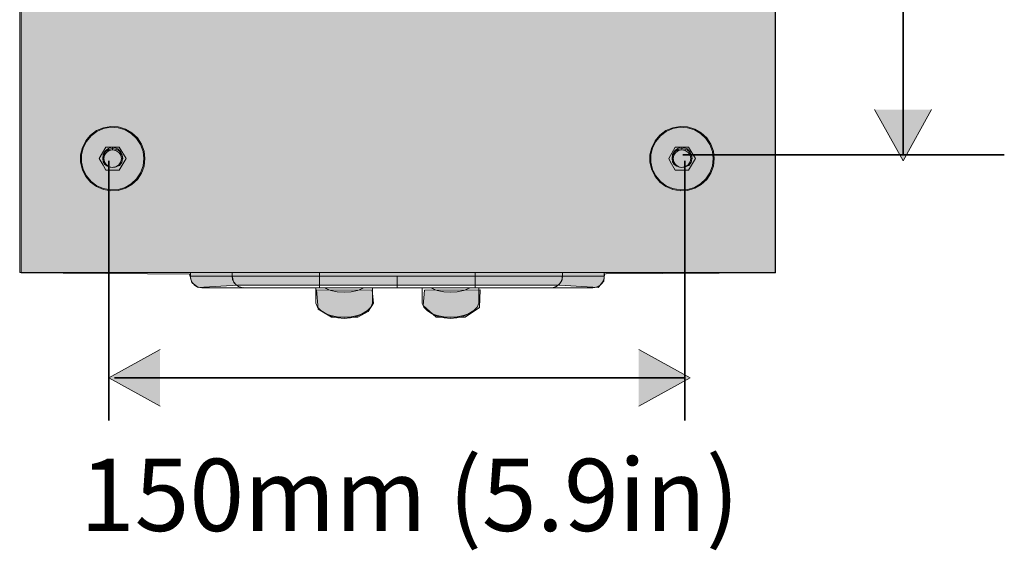
# Model space of a CAD drawing. Units: inches. Extents: x 8 to 498, y 50 to 283.
# Drawn here: x 444 to 485, y 179 to 201 of the extents above; entities that cross this region are included whole.
import ezdxf

# ---------------------------------------------------------------- set-up
doc = ezdxf.new("R2010")
doc.units = ezdxf.units.IN
doc.header["$MEASUREMENT"] = 0
doc.layers.add('Layer 1', color=7, linetype='Continuous')
doc.layers.add('Layer 2', color=7, linetype='Continuous')

# ---------------------------------------------------------------- blocks, each defined once
blk = doc.blocks.new('block 6')
at = {"layer": 'Layer 1', "true_color": 0xdadada}
for points in [[(444.144, 190.294), (444.144, 237.566), (446.037, 237.607), (473.538, 237.607), (475.431, 237.566), (475.431, 190.294), (468.413, 190.253), (468.337, 190.235), (468.319, 189.948), (468.081, 189.693), (466.494, 189.783), (453.135, 189.783), (451.485, 189.688), (451.22, 189.895), (451.122, 190.235)], [(456.391, 189.585), (458.696, 189.576), (458.758, 189.043), (458.539, 188.684), (458.104, 188.451), (457.014, 188.451), (456.467, 188.791)], [(460.821, 188.939), (460.875, 189.576), (463.18, 189.585), (463.153, 188.859), (462.556, 188.451), (461.355, 188.451)]]:
    blk.add_hatch(color=254, dxfattribs=at).paths.add_polyline_path(points)
at = {"layer": 'Layer 1', "color": 7, "lineweight": 18, "true_color": 0xffffff}
for points in [[(444.077, 190.312), (444.077, 237.557), (475.417, 237.557), (475.417, 190.312), (444.077, 190.312)], [(446.696, 194.531), (446.817, 194.298), (447.014, 194.06), (447.265, 193.877), (447.552, 193.751), (447.857, 193.697), (448.167, 193.715), (448.463, 193.805), (448.732, 193.962), (448.96, 194.173), (449.131, 194.433), (449.167, 194.531), (449.238, 194.724), (449.274, 195.034), (449.238, 195.343), (449.131, 195.634), (448.96, 195.895), (448.732, 196.11), (448.467, 196.262), (448.225, 196.334), (448.167, 196.352), (447.857, 196.37), (447.552, 196.316), (447.265, 196.195), (447.014, 196.007), (446.933, 195.908), (446.817, 195.769), (446.678, 195.491), (446.606, 195.19), (446.597, 195.034), (446.606, 194.881), (446.678, 194.576), (446.696, 194.531)], [(446.642, 194.886), (446.714, 194.59), (446.848, 194.321), (447.041, 194.092), (447.283, 193.908), (447.561, 193.791), (447.857, 193.738), (448.158, 193.756), (448.449, 193.841), (448.709, 193.993), (448.929, 194.199), (449.095, 194.451), (449.198, 194.733), (449.234, 195.034), (449.198, 195.334), (449.095, 195.616), (448.929, 195.872), (448.709, 196.078), (448.449, 196.226), (448.158, 196.316), (447.857, 196.334), (447.561, 196.28), (447.283, 196.159), (447.041, 195.98), (446.848, 195.747), (446.714, 195.477), (446.642, 195.186), (446.642, 194.886), (446.633, 195.034), (446.642, 195.186)], [(470.606, 194.101), (470.44, 194.298), (470.301, 194.576), (470.229, 194.881), (470.22, 195.034), (470.229, 195.19), (470.301, 195.491), (470.44, 195.769), (470.637, 196.007), (470.888, 196.195), (471.175, 196.316), (471.48, 196.37), (471.789, 196.352), (472.09, 196.262), (472.359, 196.105), (472.583, 195.895), (472.754, 195.634), (472.861, 195.343), (472.897, 195.034), (472.861, 194.724), (472.754, 194.433), (472.583, 194.173), (472.354, 193.962), (472.085, 193.805), (471.789, 193.715), (471.48, 193.697), (471.175, 193.751), (470.888, 193.877), (470.637, 194.06), (470.606, 194.101)], [(470.363, 194.531), (470.471, 194.321), (470.664, 194.092), (470.906, 193.908), (471.184, 193.791), (471.48, 193.738), (471.498, 193.738), (471.785, 193.756), (472.072, 193.841), (472.332, 193.993), (472.552, 194.199), (472.718, 194.451), (472.821, 194.733), (472.857, 195.034), (472.821, 195.334), (472.718, 195.616), (472.552, 195.872), (472.332, 196.078), (472.072, 196.226), (471.785, 196.316), (471.48, 196.334), (471.184, 196.28), (470.906, 196.159), (470.664, 195.98), (470.538, 195.827), (470.471, 195.747), (470.337, 195.477), (470.265, 195.186), (470.265, 194.886), (470.337, 194.59), (470.363, 194.531)], [(447.539, 194.76), (447.655, 194.554), (448.211, 194.554), (448.489, 195.034), (448.211, 195.513), (447.655, 195.513), (447.377, 195.034), (447.539, 194.76)], [(447.521, 195.034), (447.521, 195.038), (447.548, 195.195), (447.637, 195.329), (447.776, 195.419), (447.933, 195.451), (447.933, 195.509), (448.037, 195.486), (448.01, 195.5), (447.933, 195.509), (447.862, 195.5), (447.758, 195.46), (447.682, 195.406), (447.624, 195.347), (447.579, 195.276), (447.543, 195.199), (447.521, 195.038)], [(448.037, 195.486), (448.144, 195.437), (448.211, 195.383), (448.261, 195.325), (448.328, 195.19), (448.346, 195.105)], [(471.067, 194.921), (471.005, 195.034), (471.278, 195.513), (471.834, 195.513), (472.112, 195.034), (471.834, 194.554), (471.278, 194.554), (471.067, 194.921)], [(471.144, 195.034), (471.144, 195.038), (471.175, 195.195), (471.26, 195.329), (471.399, 195.419), (471.556, 195.451), (471.556, 195.509), (471.659, 195.486), (471.632, 195.5), (471.556, 195.509), (471.485, 195.5), (471.381, 195.46), (471.305, 195.406), (471.247, 195.347), (471.202, 195.276), (471.166, 195.199), (471.144, 195.038)], [(471.215, 194.903), (471.189, 195.034), (471.215, 195.173), (471.301, 195.294), (471.417, 195.374), (471.476, 195.392), (471.556, 195.401), (471.556, 195.451), (471.718, 195.419), (471.789, 195.383), (471.852, 195.329), (471.902, 195.267), (471.942, 195.195), (471.973, 195.034), (471.969, 195.02), (471.937, 194.877), (471.839, 194.756), (471.695, 194.688), (471.556, 194.67), (471.556, 194.67)], [(471.924, 195.034), (471.897, 195.177), (471.816, 195.294), (471.695, 195.374), (471.556, 195.401)], [(471.659, 195.486), (471.771, 195.437), (471.834, 195.383), (471.884, 195.325), (471.951, 195.19), (471.969, 195.105)], [(447.615, 194.868), (447.593, 194.903)], [(448.346, 195.02), (448.315, 194.877), (448.216, 194.756), (448.072, 194.688), (447.933, 194.67), (447.933, 194.67)], [(448.072, 194.688), (448.037, 194.684), (448.072, 194.697), (448.193, 194.773), (448.274, 194.899), (448.301, 195.034)], [(448.274, 194.912), (448.265, 194.89)], [(470.265, 194.886), (470.256, 195.034), (470.265, 195.186)], [(471.354, 194.729), (471.449, 194.684), (471.341, 194.715), (471.238, 194.791), (471.166, 194.903), (471.144, 195.034), (471.144, 195.034), (471.189, 195.034), (471.211, 194.917), (471.265, 194.814), (471.354, 194.729), (471.35, 194.733)], [(471.695, 194.688), (471.659, 194.684), (471.695, 194.697), (471.816, 194.773), (471.897, 194.899), (471.924, 195.034), (471.973, 195.034), (471.973, 195.06), (471.969, 195.105), (471.973, 195.034), (471.973, 195.034), (471.969, 195.02)], [(471.902, 194.912), (471.893, 194.89)], [(447.642, 194.814), (447.615, 194.868), (447.664, 194.791), (447.642, 194.814)], [(447.664, 194.791), (447.7, 194.76)], [(447.727, 194.733), (447.732, 194.729), (447.772, 194.711), (447.7, 194.76), (447.732, 194.729)], [(447.772, 194.711), (447.808, 194.693)], [(447.965, 194.675), (448.037, 194.684)], [(448.198, 194.782), (448.18, 194.764)], [(448.198, 194.778), (448.18, 194.764)], [(471.287, 194.791), (471.238, 194.868)], [(471.323, 194.76), (471.395, 194.711)], [(471.431, 194.693), (471.556, 194.67), (471.449, 194.684)], [(471.659, 194.684), (471.588, 194.675)], [(471.821, 194.782), (471.803, 194.764)], [(471.821, 194.778), (471.803, 194.764)], [(451.171, 190.312), (451.166, 190.114), (451.171, 190.074), (451.18, 190.029), (451.193, 189.984), (451.216, 189.939), (451.238, 189.899), (451.265, 189.859), (451.301, 189.823), (451.337, 189.787), (451.377, 189.76), (451.418, 189.733), (451.462, 189.715), (451.503, 189.697), (451.548, 189.688), (451.592, 189.684), (451.673, 189.679), (451.637, 189.679)], [(452.893, 190.155), (451.166, 190.155)], [(452.897, 190.155), (452.893, 190.213), (452.897, 190.11)], [(452.929, 189.98), (452.929, 189.98), (452.893, 190.155), (452.902, 190.11)], [(452.897, 190.213), (452.897, 190.312)], [(452.924, 189.989), (452.897, 190.155), (452.929, 189.98), (452.929, 189.98), (452.929, 189.975)], [(452.956, 189.922), (452.929, 189.98), (452.956, 189.917), (452.969, 189.895), (453.032, 189.818), (453.027, 189.827)], [(459.745, 189.679), (462.973, 189.679), (462.973, 190.155), (459.745, 190.155)], [(466.565, 189.98), (466.543, 189.935), (466.52, 189.895), (466.494, 189.854), (466.462, 189.823)], [(466.543, 189.935), (466.561, 189.98)], [(466.565, 189.98), (466.565, 189.984)], [(466.597, 190.312), (466.597, 190.15), (466.597, 190.155), (466.597, 190.146)], [(468.323, 190.155), (466.597, 190.155)], [(467.839, 189.679), (467.942, 189.688), (467.987, 189.697), (468.032, 189.715), (468.077, 189.733), (468.117, 189.76), (468.157, 189.787), (468.193, 189.823), (468.224, 189.859), (468.251, 189.899), (468.296, 189.984), (468.31, 190.029), (468.323, 190.074), (468.328, 190.114), (468.323, 190.312)], [(451.974, 189.679), (451.673, 189.679)], [(453.086, 189.679), (451.974, 189.679)], [(452.965, 189.679), (453.368, 189.679)], [(452.974, 189.895), (452.969, 189.895), (453.027, 189.827), (452.974, 189.895)], [(453.032, 189.818), (453.001, 189.854), (452.969, 189.895)], [(453.032, 189.818), (453.027, 189.827)], [(453.193, 189.715), (453.149, 189.733), (453.108, 189.756), (453.068, 189.787), (453.032, 189.818), (453.077, 189.783)], [(453.032, 189.818), (453.041, 189.814)], [(453.108, 189.756), (453.108, 189.756)], [(453.135, 189.742), (453.193, 189.715), (453.193, 189.715), (453.135, 189.742)], [(453.193, 189.715), (453.198, 189.711)], [(453.193, 189.715), (453.193, 189.715)], [(453.198, 189.711), (453.283, 189.688), (453.296, 189.688)], [(453.202, 189.711), (453.305, 189.684), (453.368, 189.679), (453.364, 189.679)], [(454.014, 189.679), (453.368, 189.679)], [(454.009, 189.679), (456.516, 189.679)], [(454.283, 189.679), (454.534, 189.679)], [(454.669, 189.679), (455.642, 189.679)], [(455.211, 189.679), (455.238, 189.679)], [(455.359, 189.679), (455.382, 189.679)], [(455.512, 189.679), (455.489, 189.679)], [(455.534, 189.679), (455.799, 189.679), (455.767, 189.679)], [(455.642, 189.679), (455.61, 189.679)], [(455.642, 189.679), (455.799, 189.679), (455.754, 189.679)], [(455.731, 189.679), (455.848, 189.679), (455.799, 189.679), (455.817, 189.679)], [(456.368, 189.679), (455.848, 189.679)], [(455.906, 189.679), (455.875, 189.679), (455.902, 189.679)], [(455.915, 189.679), (455.875, 189.679)], [(455.929, 189.679), (455.875, 189.679)], [(456.368, 189.034), (456.368, 189.679)], [(458.355, 189.679), (458.323, 189.661), (458.09, 189.567), (457.826, 189.509), (457.539, 189.491), (457.256, 189.509), (456.992, 189.567), (456.758, 189.661), (456.727, 189.679)], [(458.713, 189.679), (458.713, 189.034)], [(458.776, 189.679), (458.713, 189.679), (460.776, 189.679)], [(458.718, 189.679), (458.713, 189.679), (458.754, 189.679)], [(460.776, 189.034), (460.776, 189.679)], [(461.135, 189.679), (461.166, 189.661), (461.399, 189.567), (461.669, 189.509), (461.951, 189.491), (462.234, 189.509), (462.498, 189.567), (462.736, 189.661), (462.767, 189.679)], [(462.973, 189.679), (466.126, 189.679), (466.211, 189.688), (466.296, 189.711), (466.328, 189.729), (466.296, 189.715), (466.265, 189.706)], [(463.121, 189.679), (463.121, 189.034)], [(463.121, 189.679), (463.39, 189.679)], [(463.408, 189.679), (463.359, 189.679), (463.386, 189.679)], [(463.422, 189.679), (463.359, 189.679), (463.494, 189.679), (463.422, 189.679)], [(463.444, 189.679), (463.422, 189.679), (463.494, 189.679), (463.444, 189.679)], [(463.494, 189.679), (463.651, 189.679)], [(463.619, 189.679), (463.561, 189.679), (463.624, 189.679)], [(463.642, 189.679), (463.561, 189.679), (463.686, 189.679)], [(463.561, 189.679), (463.61, 189.679)], [(463.92, 189.679), (463.561, 189.679)], [(463.763, 189.679), (463.673, 189.679), (463.691, 189.679)], [(463.74, 189.679), (463.848, 189.679)], [(463.982, 189.679), (463.74, 189.679), (464.059, 189.679)], [(463.74, 189.679), (464.269, 189.679)], [(466.121, 189.679), (466.126, 189.679), (466.126, 189.679), (466.211, 189.688)], [(466.126, 189.679), (466.211, 189.688), (466.301, 189.715), (466.296, 189.711)], [(466.126, 189.679), (466.135, 189.684)], [(466.126, 189.679), (467.516, 189.679)], [(466.296, 189.711), (466.301, 189.715)], [(466.296, 189.715), (466.301, 189.715), (466.305, 189.715)], [(466.328, 189.729), (466.381, 189.756), (466.381, 189.756), (466.372, 189.751)], [(466.381, 189.756), (466.39, 189.765)], [(466.489, 189.854), (466.458, 189.818), (466.458, 189.818), (466.467, 189.832)], [(466.458, 189.818), (466.458, 189.818)], [(466.507, 189.881), (466.52, 189.895), (466.529, 189.913)], [(467.516, 189.679), (467.816, 189.679)], [(467.857, 189.679), (467.816, 189.679)], [(456.368, 189.034), (456.435, 188.877), (456.57, 188.733), (456.817, 188.576), (457.027, 188.482), (457.274, 188.424), (457.539, 188.406), (457.808, 188.424), (458.054, 188.482), (458.265, 188.576), (458.512, 188.733), (458.646, 188.877), (458.713, 189.034)], [(460.776, 189.034), (460.848, 188.877), (460.978, 188.733), (461.225, 188.576), (461.44, 188.482), (461.686, 188.424), (461.951, 188.406), (462.216, 188.424), (462.462, 188.482), (462.673, 188.576), (462.924, 188.733), (463.054, 188.877), (463.121, 189.034)], [(456.57, 188.733), (456.758, 188.612), (456.992, 188.522), (457.256, 188.464), (457.539, 188.446), (457.826, 188.464), (458.09, 188.522), (458.323, 188.612), (458.512, 188.733)], [(460.978, 188.733), (461.166, 188.612), (461.399, 188.522), (461.669, 188.464), (461.951, 188.446), (462.234, 188.464), (462.498, 188.522), (462.736, 188.612), (462.924, 188.733)]]:
    blk.add_lwpolyline(points, dxfattribs=at)
at = {"layer": 'Layer 1', "lineweight": 0}
for points in [[(444.144, 190.294), (444.144, 237.566), (446.037, 237.607), (473.538, 237.607), (475.431, 237.566), (475.431, 190.294), (468.413, 190.253), (468.337, 190.235), (468.319, 189.948), (468.081, 189.693), (466.494, 189.783), (453.135, 189.783), (451.485, 189.688), (451.22, 189.895), (451.122, 190.235), (444.144, 190.294)], [(456.391, 189.585), (458.696, 189.576), (458.758, 189.043), (458.539, 188.684), (458.104, 188.451), (457.014, 188.451), (456.467, 188.791), (456.391, 189.585)], [(460.821, 188.939), (460.875, 189.576), (463.18, 189.585), (463.153, 188.859), (462.556, 188.451), (461.355, 188.451), (460.821, 188.939)]]:
    blk.add_lwpolyline(points, dxfattribs=at)
at = {"layer": 'Layer 1', "color": 7, "lineweight": 18, "true_color": 0xffffff}
for points, knots in [([(447.826, 194.684), (447.826, 194.684), (447.808, 194.693), (447.808, 194.693), (447.808, 194.693), (447.933, 194.67), (447.933, 194.67), (447.933, 194.67), (447.826, 194.684), (447.826, 194.684), (447.826, 194.684), (447.718, 194.715), (447.718, 194.715), (447.718, 194.715), (447.615, 194.791), (447.615, 194.791), (447.615, 194.791), (447.543, 194.903), (447.543, 194.903), (447.543, 194.903), (447.521, 195.034), (447.521, 195.034), (447.521, 195.034), (447.521, 195.034), (447.521, 195.034), (447.521, 195.034), (447.566, 195.034), (447.566, 195.034), (447.566, 195.034), (447.588, 194.917), (447.588, 194.917), (447.588, 194.917), (447.593, 194.903), (447.593, 194.903), (447.593, 194.903), (447.566, 195.034), (447.566, 195.034), (447.566, 195.034), (447.593, 195.173), (447.593, 195.173), (447.593, 195.173), (447.673, 195.294), (447.673, 195.294), (447.673, 195.294), (447.794, 195.374), (447.794, 195.374), (447.794, 195.374), (447.853, 195.392), (447.853, 195.392), (447.853, 195.392), (447.933, 195.401), (447.933, 195.401), (447.933, 195.401), (447.933, 195.451), (447.933, 195.451), (447.933, 195.451), (448.095, 195.419), (448.095, 195.419), (448.095, 195.419), (448.167, 195.383), (448.167, 195.383), (448.167, 195.383), (448.229, 195.329), (448.229, 195.329), (448.229, 195.329), (448.279, 195.267), (448.279, 195.267), (448.279, 195.267), (448.319, 195.195), (448.319, 195.195), (448.319, 195.195), (448.35, 195.034), (448.35, 195.034), (448.35, 195.034), (448.346, 195.02), (448.346, 195.02), (448.346, 195.02), (448.35, 195.034), (448.35, 195.034), (448.35, 195.034), (448.346, 195.06), (448.346, 195.06), (448.346, 195.06), (448.346, 195.105), (448.346, 195.105), (448.346, 195.105), (448.35, 195.034), (448.35, 195.034), (448.35, 195.034), (448.301, 195.034), (448.301, 195.034), (448.301, 195.034), (448.274, 195.177), (448.274, 195.177), (448.274, 195.177), (448.193, 195.294), (448.193, 195.294), (448.193, 195.294), (448.072, 195.374), (448.072, 195.374), (448.072, 195.374), (447.933, 195.401), (447.933, 195.401)], [0, 0, 0, 0, 1, 1, 1, 2, 2, 2, 3, 3, 3, 4, 4, 4, 5, 5, 5, 6, 6, 6, 7, 7, 7, 8, 8, 8, 9, 9, 9, 10, 10, 10, 11, 11, 11, 12, 12, 12, 13, 13, 13, 14, 14, 14, 15, 15, 15, 16, 16, 16, 17, 17, 17, 18, 18, 18, 19, 19, 19, 20, 20, 20, 21, 21, 21, 22, 22, 22, 23, 23, 23, 24, 24, 24, 25, 25, 25, 26, 26, 26, 27, 27, 27, 28, 28, 28, 29, 29, 29, 30, 30, 30, 31, 31, 31, 32, 32, 32, 33, 33, 33, 34, 34, 34, 34]), ([(456.516, 190.312), (456.516, 190.312), (456.516, 190.155), (456.516, 190.155), (456.516, 190.155), (459.745, 190.155), (459.745, 190.155), (459.745, 190.155), (459.745, 189.679), (459.745, 189.679), (459.745, 189.679), (456.516, 189.679), (456.516, 189.679), (456.516, 189.679), (456.516, 190.155), (456.516, 190.155), (456.516, 190.155), (453.036, 190.155), (453.036, 190.155), (453.036, 190.155), (452.897, 190.155), (452.897, 190.155), (452.897, 190.155), (452.893, 190.155), (452.893, 190.155), (452.893, 190.155), (452.897, 190.11), (452.897, 190.11), (452.897, 190.11), (452.902, 190.065), (452.902, 190.065), (452.902, 190.065), (452.911, 190.025), (452.911, 190.025), (452.911, 190.025), (452.929, 189.98), (452.929, 189.98), (452.929, 189.98), (452.902, 190.11), (452.902, 190.11), (452.902, 190.11), (452.929, 189.98), (452.929, 189.98), (452.929, 189.98), (452.965, 189.908), (452.965, 189.908), (452.965, 189.908), (452.929, 189.98), (452.929, 189.98)], [0, 0, 0, 0, 1, 1, 1, 2, 2, 2, 3, 3, 3, 4, 4, 4, 5, 5, 5, 6, 6, 6, 7, 7, 7, 8, 8, 8, 9, 9, 9, 10, 10, 10, 11, 11, 11, 12, 12, 12, 13, 13, 13, 14, 14, 14, 15, 15, 15, 16, 16, 16, 16]), ([(452.893, 190.155), (452.893, 190.155), (452.893, 190.312), (452.893, 190.312), (452.893, 190.312), (452.893, 190.213), (452.893, 190.213), (452.893, 190.213), (452.893, 190.312), (452.893, 190.312)], [0, 0, 0, 0, 1, 1, 1, 2, 2, 2, 3, 3, 3, 3]), ([(452.897, 190.155), (452.897, 190.155), (452.897, 190.213), (452.897, 190.213), (452.897, 190.213), (452.897, 190.155), (452.897, 190.155)], [0, 0, 0, 0, 1, 1, 1, 2, 2, 2, 2]), ([(452.929, 189.98), (452.929, 189.98), (452.974, 189.895), (452.974, 189.895), (452.974, 189.895), (453.032, 189.818), (453.032, 189.818), (453.032, 189.818), (453.108, 189.756), (453.108, 189.756), (453.108, 189.756), (453.193, 189.715), (453.193, 189.715), (453.193, 189.715), (453.108, 189.756), (453.108, 189.756), (453.108, 189.756), (453.032, 189.818), (453.032, 189.818), (453.032, 189.818), (452.992, 189.868), (452.992, 189.868)], [0, 0, 0, 0, 1, 1, 1, 2, 2, 2, 3, 3, 3, 4, 4, 4, 5, 5, 5, 6, 6, 6, 7, 7, 7, 7]), ([(462.973, 190.312), (462.973, 190.312), (462.973, 190.155), (462.973, 190.155), (462.973, 190.155), (466.597, 190.15), (466.597, 190.15), (466.597, 190.15), (466.592, 190.11), (466.592, 190.11), (466.592, 190.11), (466.588, 190.065), (466.588, 190.065), (466.588, 190.065), (466.579, 190.025), (466.579, 190.025), (466.579, 190.025), (466.561, 189.98), (466.561, 189.98), (466.561, 189.98), (466.579, 190.025), (466.579, 190.025)], [0, 0, 0, 0, 1, 1, 1, 2, 2, 2, 3, 3, 3, 4, 4, 4, 5, 5, 5, 6, 6, 6, 7, 7, 7, 7]), ([(466.561, 189.971), (466.561, 189.971), (466.565, 189.98), (466.565, 189.98), (466.565, 189.98), (466.556, 189.962), (466.556, 189.962), (466.556, 189.962), (466.565, 189.98), (466.565, 189.98), (466.565, 189.98), (466.579, 190.025), (466.579, 190.025), (466.579, 190.025), (466.588, 190.065), (466.588, 190.065), (466.588, 190.065), (466.597, 190.11), (466.597, 190.11), (466.597, 190.11), (466.597, 190.155), (466.597, 190.155), (466.597, 190.155), (466.597, 190.146), (466.597, 190.146)], [0, 0, 0, 0, 1, 1, 1, 2, 2, 2, 3, 3, 3, 4, 4, 4, 5, 5, 5, 6, 6, 6, 7, 7, 7, 8, 8, 8, 8]), ([(466.597, 190.155), (466.597, 190.155), (466.597, 190.213), (466.597, 190.213), (466.597, 190.213), (466.597, 190.155), (466.597, 190.155), (466.597, 190.155), (466.597, 190.312), (466.597, 190.312)], [0, 0, 0, 0, 1, 1, 1, 2, 2, 2, 3, 3, 3, 3]), ([(466.597, 190.213), (466.597, 190.213), (466.597, 190.312), (466.597, 190.312), (466.597, 190.312), (466.597, 190.213), (466.597, 190.213)], [0, 0, 0, 0, 1, 1, 1, 2, 2, 2, 2]), ([(453.234, 189.706), (453.234, 189.706), (453.198, 189.711), (453.198, 189.711), (453.198, 189.711), (453.296, 189.688), (453.296, 189.688), (453.296, 189.688), (453.368, 189.679), (453.368, 189.679), (453.368, 189.679), (453.305, 189.684), (453.305, 189.684), (453.305, 189.684), (453.368, 189.679), (453.368, 189.679), (453.368, 189.679), (453.368, 189.679), (453.368, 189.679), (453.368, 189.679), (453.355, 189.684), (453.355, 189.684)], [0, 0, 0, 0, 1, 1, 1, 2, 2, 2, 3, 3, 3, 4, 4, 4, 5, 5, 5, 6, 6, 6, 7, 7, 7, 7]), ([(455.924, 189.679), (455.924, 189.679), (455.875, 189.679), (455.875, 189.679), (455.875, 189.679), (455.929, 189.679), (455.929, 189.679), (455.929, 189.679), (455.875, 189.679), (455.875, 189.679), (455.875, 189.679), (455.92, 189.679), (455.92, 189.679)], [0, 0, 0, 0, 1, 1, 1, 2, 2, 2, 3, 3, 3, 4, 4, 4, 4]), ([(456.314, 189.679), (456.314, 189.679), (456.131, 189.679), (456.131, 189.679), (456.131, 189.679), (456.314, 189.679), (456.314, 189.679)], [0, 0, 0, 0, 1, 1, 1, 2, 2, 2, 2]), ([(466.301, 189.715), (466.301, 189.715), (466.346, 189.733), (466.346, 189.733), (466.346, 189.733), (466.381, 189.756), (466.381, 189.756), (466.381, 189.756), (466.422, 189.787), (466.422, 189.787), (466.422, 189.787), (466.458, 189.818), (466.458, 189.818), (466.458, 189.818), (466.458, 189.818), (466.458, 189.818), (466.458, 189.818), (466.449, 189.809), (466.449, 189.809), (466.449, 189.809), (466.458, 189.818), (466.458, 189.818), (466.458, 189.818), (466.453, 189.814), (466.453, 189.814)], [0, 0, 0, 0, 1, 1, 1, 2, 2, 2, 3, 3, 3, 4, 4, 4, 5, 5, 5, 6, 6, 6, 7, 7, 7, 8, 8, 8, 8]), ([(466.381, 189.756), (466.381, 189.756), (466.422, 189.787), (466.422, 189.787), (466.422, 189.787), (466.458, 189.818), (466.458, 189.818), (466.458, 189.818), (466.489, 189.854), (466.489, 189.854), (466.489, 189.854), (466.516, 189.895), (466.516, 189.895), (466.516, 189.895), (466.543, 189.935), (466.543, 189.935), (466.543, 189.935), (466.516, 189.895), (466.516, 189.895), (466.516, 189.895), (466.52, 189.895), (466.52, 189.895)], [0, 0, 0, 0, 1, 1, 1, 2, 2, 2, 3, 3, 3, 4, 4, 4, 5, 5, 5, 6, 6, 6, 7, 7, 7, 7]), ([(466.458, 189.818), (466.458, 189.818), (466.462, 189.823), (466.462, 189.823), (466.462, 189.823), (466.458, 189.818), (466.458, 189.818)], [0, 0, 0, 0, 1, 1, 1, 2, 2, 2, 2])]:
    blk.add_open_spline(points, degree=3, knots=knots, dxfattribs=at)

msp = doc.modelspace()

# ---------------------------------------------------------------- hatches: boundary and pattern name
at = {"layer": 'Layer 2', "true_color": 0x1d1d1b}
h = msp.add_hatch(color=250, dxfattribs=at)
h.dxf.hatch_style = 2
h.paths.add_polyline_path([(481.905, 197.069), (480.728, 194.938), (479.55, 197.069)])
h = msp.add_hatch(color=250, dxfattribs=at)
h.dxf.hatch_style = 2
h.paths.add_polyline_path([(449.901, 184.757), (447.771, 185.935), (449.901, 187.113)])
h = msp.add_hatch(color=250, dxfattribs=at)
h.dxf.hatch_style = 2
h.paths.add_polyline_path([(469.762, 187.113), (471.893, 185.935), (469.762, 184.757)])

# ---------------------------------------------------------------- linework, layer by layer
at = {"layer": 'Layer 2', "color": 250, "lineweight": 35, "true_color": 0x1d1d1b}
for points in [[(480.728, 195.196), (480.728, 230.852)], [(447.782, 194.943), (447.782, 184.171)], [(471.599, 195.196), (484.931, 195.196)], [(471.673, 194.943), (471.673, 184.171)], [(448.011, 185.935), (471.673, 185.935)]]:
    msp.add_lwpolyline(points, dxfattribs=at)
at = {"layer": 'Layer 2', "lineweight": 0}
for points in [[(481.905, 197.069), (480.728, 194.938), (479.55, 197.069)], [(449.901, 184.757), (447.771, 185.935), (449.901, 187.113)], [(469.762, 187.113), (471.893, 185.935), (469.762, 184.757)]]:
    msp.add_lwpolyline(points, dxfattribs=at)

# ---------------------------------------------------------------- block references
at = {"layer": 'Layer 1'}
msp.add_blockref('block 6', (0, 0), dxfattribs=at)

# ---------------------------------------------------------------- texts
at = {"layer": 'Layer 2', "color": 7, "true_color": 0xffffff, "insert": (446.579, 179.582), "char_height": 2.9972, "attachment_point": 7}
msp.add_mtext('\\fHelvetica Neue LT Com 45 Light|b0|i0|c0|p34;\\W1;150mm (5.9in)', dxfattribs=at)

doc.saveas('drawing.dxf')
